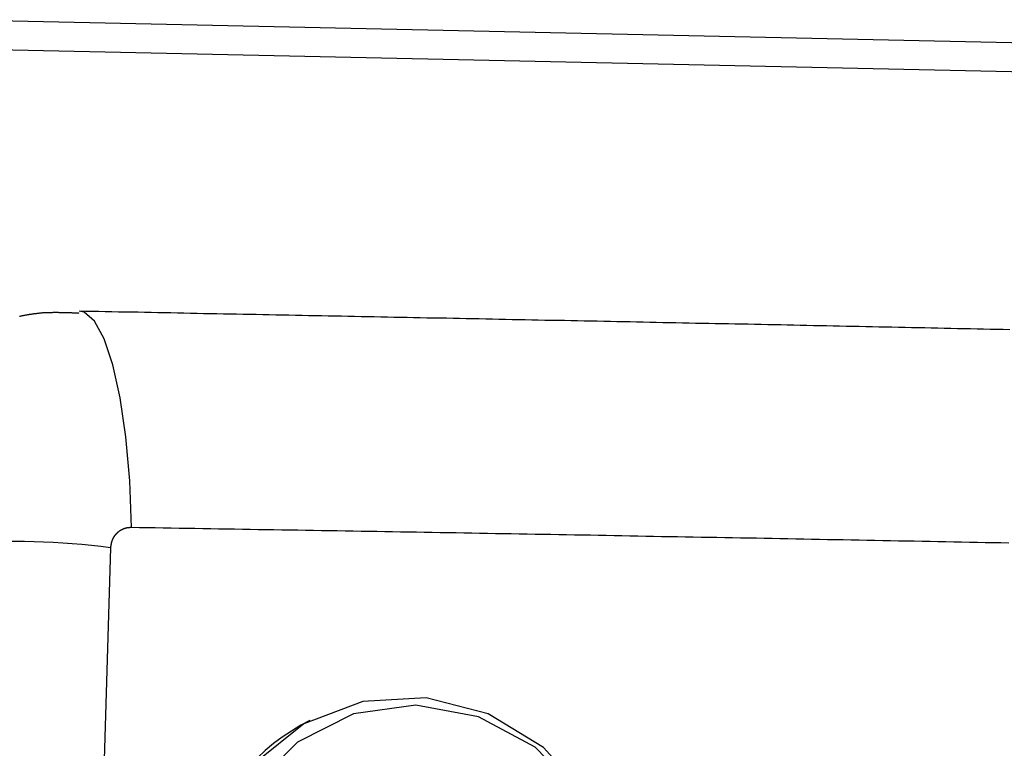
# Model space of a CAD drawing. Extents: x -11.2 to 1.5, y 0.2 to 18.9.
# Drawn here: x -9.6 to -8.8, y 17.5 to 18.1 of the extents above; entities that cross this region are included whole.
import ezdxf

# ---------------------------------------------------------------- set-up
doc = ezdxf.new("R2010")
doc.units = 0
doc.header["$MEASUREMENT"] = 0
doc.layers.get('0').update_dxf_attribs({"linetype": 'CONTINUOUS'})

msp = doc.modelspace()

# ---------------------------------------------------------------- linework, layer by layer
at = {"color": 7, "linetype": 'Continuous'}
for p, q in [((-8.23184, 18.02614), (-9.62127, 18.05649)), ((-9.50264, 17.66957), (-9.53268, 16.65574)), ((-9.35657, 17.54296), (-9.36317, 17.53947))]:
    msp.add_line(p, q, dxfattribs=at)
at = {"color": 8, "linetype": 'Continuous'}
msp.add_line((-8.24048, 18.00512), (-9.61558, 18.03516), dxfattribs=at)
at = {"color": 8, "linetype": 'Continuous', "flags": 128}
msp.add_lwpolyline([(-9.48718, 17.68439), (-9.48852, 17.7187), (-9.49131, 17.75074), (-9.49544, 17.77939), (-9.50078, 17.80361), (-9.50713, 17.82255), (-9.51427, 17.83554), (-9.52193, 17.84211), (-9.52559, 17.84291)], dxfattribs=at)
at = {"color": 7, "linetype": 'Continuous', "flags": 128}
for points in [[(-9.12531, 17.39722), (-9.13281, 17.44441), (-9.1535, 17.48771), (-9.18554, 17.52327), (-9.2261, 17.54793), (-9.27156, 17.55951), (-9.31789, 17.55697), (-9.36097, 17.54053), (-9.39697, 17.51167), (-9.42269, 17.47294), (-9.43585, 17.42778), (-9.43528, 17.38021), (-9.42103, 17.33446), (-9.39437, 17.29458), (-9.35766, 17.26413), (-9.31416, 17.2458), (-9.26775, 17.24123), (-9.22254, 17.25083), (-9.18256, 17.27373), (-9.15135, 17.30791), (-9.13168, 17.35033), (-9.12531, 17.39722)], [(-9.12923, 17.39955), (-9.13703, 17.4465), (-9.15856, 17.48916), (-9.1917, 17.52337), (-9.23321, 17.54578), (-9.27904, 17.55418), (-9.32468, 17.54777), (-9.36568, 17.52717), (-9.39802, 17.49439), (-9.41854, 17.45265), (-9.42522, 17.40602), (-9.41742, 17.35908), (-9.39589, 17.31641), (-9.36275, 17.2822), (-9.32124, 17.2598), (-9.27541, 17.25139), (-9.22977, 17.2578), (-9.18877, 17.2784), (-9.15643, 17.31118), (-9.13591, 17.35293), (-9.12923, 17.39955)]]:
    msp.add_lwpolyline(points, dxfattribs=at)
at = {"color": 7}
for points in [[(-8.84423, 17.82928, 0), (-8.84903, 17.82938, 0), (-8.85383, 17.82948, 0), (-8.85863, 17.82958, 0), (-8.86333, 17.82968, 0), (-8.86813, 17.82978, 0), (-8.87293, 17.82988, 0), (-8.87773, 17.82998, 0), (-8.88253, 17.83008, 0), (-8.88733, 17.83018, 0), (-8.89213, 17.83028, 0), (-8.89693, 17.83038, 0), (-8.90163, 17.83048, 0), (-8.90643, 17.83058, 0), (-8.91123, 17.83068, 0), (-8.91603, 17.83078, 0), (-8.92083, 17.83088, 0), (-8.92563, 17.83098, 0), (-8.93043, 17.83108, 0), (-8.93523, 17.83118, 0), (-8.94003, 17.83128, 0), (-8.94473, 17.83138, 0), (-8.94953, 17.83148, 0), (-8.95433, 17.83158, 0), (-8.95913, 17.83168, 0), (-8.96393, 17.83178, 0), (-8.96873, 17.83188, 0), (-8.97353, 17.83198, 0), (-8.97833, 17.83208, 0), (-8.98313, 17.83218, 0), (-8.98793, 17.83228, 0), (-8.99273, 17.83238, 0), (-8.99753, 17.83248, 0), (-9.00233, 17.83258, 0), (-9.00713, 17.83268, 0), (-9.01183, 17.83278, 0), (-9.01663, 17.83288, 0), (-9.02143, 17.83298, 0), (-9.02623, 17.83308, 0), (-9.03103, 17.83318, 0), (-9.03583, 17.83328, 0), (-9.04063, 17.83338, 0), (-9.04543, 17.83348, 0), (-9.05023, 17.83358, 0), (-9.05503, 17.83368, 0), (-9.05983, 17.83368, 0), (-9.06463, 17.83378, 0), (-9.06943, 17.83388, 0), (-9.07423, 17.83398, 0), (-9.07903, 17.83408, 0), (-9.08383, 17.83418, 0), (-9.08863, 17.83428, 0), (-9.09343, 17.83438, 0), (-9.09823, 17.83448, 0), (-9.10303, 17.83458, 0), (-9.10783, 17.83468, 0), (-9.11263, 17.83478, 0), (-9.11743, 17.83488, 0), (-9.12223, 17.83498, 0), (-9.12703, 17.83508, 0), (-9.13183, 17.83518, 0), (-9.13663, 17.83528, 0), (-9.14143, 17.83538, 0), (-9.14623, 17.83548, 0), (-9.15103, 17.83558, 0), (-9.15583, 17.83568, 0), (-9.16063, 17.83578, 0), (-9.16543, 17.83588, 0), (-9.17023, 17.83598, 0), (-9.17503, 17.83598, 0), (-9.17983, 17.83608, 0), (-9.18463, 17.83618, 0), (-9.18943, 17.83628, 0), (-9.19423, 17.83638, 0), (-9.19903, 17.83648, 0), (-9.20383, 17.83658, 0), (-9.20863, 17.83668, 0), (-9.21343, 17.83678, 0), (-9.21823, 17.83688, 0), (-9.22303, 17.83698, 0), (-9.22783, 17.83708, 0), (-9.23263, 17.83718, 0), (-9.23743, 17.83728, 0), (-9.24223, 17.83738, 0), (-9.24703, 17.83748, 0), (-9.25183, 17.83758, 0), (-9.25663, 17.83768, 0), (-9.26143, 17.83768, 0), (-9.26623, 17.83778, 0), (-9.27103, 17.83788, 0), (-9.27583, 17.83798, 0), (-9.28063, 17.83808, 0), (-9.28543, 17.83818, 0), (-9.29023, 17.83828, 0), (-9.29503, 17.83838, 0), (-9.29983, 17.83848, 0), (-9.30473, 17.83858, 0), (-9.30953, 17.83868, 0), (-9.31433, 17.83878, 0), (-9.31913, 17.83888, 0), (-9.32393, 17.83898, 0), (-9.32873, 17.83908, 0), (-9.33353, 17.83918, 0), (-9.33833, 17.83918, 0), (-9.34313, 17.83928, 0), (-9.34793, 17.83938, 0), (-9.35273, 17.83948, 0), (-9.35753, 17.83958, 0), (-9.36233, 17.83968, 0), (-9.36713, 17.83978, 0), (-9.37193, 17.83988, 0), (-9.37673, 17.83998, 0), (-9.38153, 17.84008, 0), (-9.38633, 17.84018, 0), (-9.39113, 17.84028, 0), (-9.39593, 17.84038, 0), (-9.40073, 17.84048, 0), (-9.40553, 17.84058, 0), (-9.41033, 17.84068, 0), (-9.41513, 17.84068, 0), (-9.41993, 17.84078, 0), (-9.42473, 17.84088, 0), (-9.42963, 17.84098, 0), (-9.43443, 17.84108, 0), (-9.43923, 17.84118, 0), (-9.44403, 17.84128, 0), (-9.44883, 17.84138, 0), (-9.45363, 17.84148, 0), (-9.45843, 17.84158, 0), (-9.46323, 17.84168, 0), (-9.46803, 17.84178, 0), (-9.47283, 17.84188, 0), (-9.47763, 17.84198, 0), (-9.48243, 17.84208, 0), (-9.48723, 17.84208, 0), (-9.49203, 17.84218, 0), (-9.49683, 17.84228, 0), (-9.50163, 17.84238, 0), (-9.50643, 17.84248, 0), (-9.51123, 17.84258, 0), (-9.51603, 17.84268, 0), (-9.52083, 17.84278, 0), (-9.52563, 17.84288, 0)], [(-9.52563, 17.84128, 0), (-9.52613, 17.84138, 0), (-9.52663, 17.84138, 0), (-9.52703, 17.84138, 0), (-9.52753, 17.84138, 0), (-9.52803, 17.84138, 0), (-9.52843, 17.84148, 0), (-9.52893, 17.84148, 0), (-9.52943, 17.84148, 0), (-9.52983, 17.84148, 0), (-9.53033, 17.84148, 0), (-9.53083, 17.84158, 0), (-9.53133, 17.84158, 0), (-9.53173, 17.84158, 0), (-9.53223, 17.84158, 0), (-9.53273, 17.84158, 0), (-9.53313, 17.84168, 0), (-9.53363, 17.84168, 0), (-9.53413, 17.84168, 0), (-9.53453, 17.84168, 0), (-9.53503, 17.84168, 0), (-9.53553, 17.84168, 0), (-9.53603, 17.84178, 0), (-9.53643, 17.84178, 0), (-9.53693, 17.84178, 0), (-9.53743, 17.84178, 0), (-9.53783, 17.84178, 0), (-9.53833, 17.84178, 0), (-9.53883, 17.84178, 0), (-9.53923, 17.84178, 0), (-9.53973, 17.84178, 0), (-9.54023, 17.84178, 0), (-9.54063, 17.84188, 0), (-9.54113, 17.84188, 0), (-9.54163, 17.84188, 0), (-9.54203, 17.84188, 0), (-9.54253, 17.84188, 0), (-9.54303, 17.84188, 0), (-9.54343, 17.84188, 0), (-9.54393, 17.84188, 0), (-9.54443, 17.84188, 0), (-9.54483, 17.84188, 0), (-9.54533, 17.84178, 0), (-9.54583, 17.84178, 0), (-9.54623, 17.84178, 0), (-9.54673, 17.84178, 0), (-9.54723, 17.84178, 0), (-9.54763, 17.84178, 0), (-9.54813, 17.84178, 0), (-9.54863, 17.84178, 0), (-9.54903, 17.84168, 0), (-9.54953, 17.84168, 0), (-9.55003, 17.84168, 0), (-9.55043, 17.84168, 0), (-9.55093, 17.84158, 0), (-9.55143, 17.84158, 0), (-9.55183, 17.84158, 0), (-9.55233, 17.84158, 0), (-9.55283, 17.84148, 0), (-9.55323, 17.84148, 0), (-9.55373, 17.84138, 0), (-9.55413, 17.84138, 0), (-9.55463, 17.84138, 0), (-9.55513, 17.84128, 0), (-9.55553, 17.84128, 0), (-9.55603, 17.84118, 0), (-9.55643, 17.84118, 0), (-9.55693, 17.84108, 0), (-9.55743, 17.84108, 0), (-9.55783, 17.84098, 0), (-9.55833, 17.84098, 0), (-9.55873, 17.84088, 0), (-9.55923, 17.84078, 0), (-9.55973, 17.84078, 0), (-9.56013, 17.84068, 0), (-9.56063, 17.84058, 0), (-9.56103, 17.84058, 0), (-9.56153, 17.84048, 0), (-9.56203, 17.84038, 0), (-9.56243, 17.84028, 0), (-9.56293, 17.84028, 0), (-9.56333, 17.84018, 0), (-9.56383, 17.84008, 0), (-9.56423, 17.83998, 0), (-9.56473, 17.83988, 0), (-9.56523, 17.83978, 0), (-9.56563, 17.83968, 0), (-9.56613, 17.83968, 0), (-9.56653, 17.83958, 0), (-9.56703, 17.83948, 0), (-9.56743, 17.83938, 0), (-9.56793, 17.83928, 0), (-9.56833, 17.83918, 0), (-9.56883, 17.83908, 0), (-9.56923, 17.83898, 0)], [(-9.48713, 17.68438, 0), (-9.48723, 17.68438, 0), (-9.48733, 17.68438, 0), (-9.48743, 17.68438, 0), (-9.48753, 17.68438, 0), (-9.48763, 17.68438, 0), (-9.48773, 17.68438, 0), (-9.48783, 17.68438, 0), (-9.48793, 17.68438, 0), (-9.48803, 17.68438, 0), (-9.48813, 17.68438, 0), (-9.48823, 17.68438, 0), (-9.48833, 17.68438, 0), (-9.48843, 17.68438, 0), (-9.48843, 17.68428, 0), (-9.48853, 17.68428, 0), (-9.48863, 17.68428, 0), (-9.48873, 17.68428, 0), (-9.48883, 17.68428, 0), (-9.48893, 17.68428, 0), (-9.48903, 17.68428, 0), (-9.48913, 17.68428, 0), (-9.48923, 17.68428, 0), (-9.48933, 17.68428, 0), (-9.48943, 17.68428, 0), (-9.48953, 17.68428, 0), (-9.48963, 17.68418, 0), (-9.48963, 17.68418, 0), (-9.48973, 17.68418, 0), (-9.48983, 17.68418, 0), (-9.48993, 17.68418, 0), (-9.49003, 17.68418, 0), (-9.49013, 17.68418, 0), (-9.49023, 17.68418, 0), (-9.49033, 17.68408, 0), (-9.49043, 17.68408, 0), (-9.49053, 17.68408, 0), (-9.49063, 17.68408, 0), (-9.49073, 17.68408, 0), (-9.49073, 17.68398, 0), (-9.49083, 17.68398, 0), (-9.49093, 17.68398, 0), (-9.49103, 17.68398, 0), (-9.49113, 17.68398, 0), (-9.49123, 17.68388, 0), (-9.49133, 17.68388, 0), (-9.49143, 17.68388, 0), (-9.49153, 17.68388, 0), (-9.49163, 17.68378, 0), (-9.49163, 17.68378, 0), (-9.49173, 17.68378, 0), (-9.49183, 17.68378, 0), (-9.49193, 17.68368, 0), (-9.49203, 17.68368, 0), (-9.49213, 17.68368, 0), (-9.49223, 17.68368, 0), (-9.49233, 17.68358, 0), (-9.49243, 17.68358, 0), (-9.49243, 17.68358, 0), (-9.49253, 17.68348, 0), (-9.49263, 17.68348, 0), (-9.49273, 17.68348, 0), (-9.49283, 17.68338, 0), (-9.49293, 17.68338, 0), (-9.49303, 17.68338, 0), (-9.49313, 17.68328, 0), (-9.49313, 17.68328, 0), (-9.49323, 17.68328, 0), (-9.49333, 17.68318, 0), (-9.49343, 17.68318, 0), (-9.49353, 17.68318, 0), (-9.49363, 17.68308, 0), (-9.49363, 17.68308, 0), (-9.49373, 17.68298, 0), (-9.49383, 17.68298, 0), (-9.49393, 17.68298, 0), (-9.49403, 17.68288, 0), (-9.49413, 17.68288, 0), (-9.49423, 17.68278, 0), (-9.49423, 17.68278, 0), (-9.49433, 17.68278, 0), (-9.49443, 17.68268, 0), (-9.49453, 17.68268, 0), (-9.49463, 17.68258, 0), (-9.49463, 17.68258, 0), (-9.49473, 17.68248, 0), (-9.49483, 17.68248, 0), (-9.49493, 17.68238, 0), (-9.49503, 17.68238, 0), (-9.49503, 17.68238, 0), (-9.49513, 17.68228, 0), (-9.49523, 17.68228, 0), (-9.49533, 17.68218, 0), (-9.49543, 17.68218, 0), (-9.49543, 17.68208, 0), (-9.49553, 17.68208, 0), (-9.49563, 17.68198, 0), (-9.49573, 17.68198, 0), (-9.49583, 17.68188, 0), (-9.49583, 17.68188, 0), (-9.49593, 17.68178, 0), (-9.49603, 17.68178, 0), (-9.49613, 17.68168, 0), (-9.49613, 17.68168, 0), (-9.49623, 17.68158, 0), (-9.49633, 17.68148, 0), (-9.49643, 17.68148, 0), (-9.49643, 17.68138, 0), (-9.49653, 17.68138, 0), (-9.49663, 17.68128, 0), (-9.49673, 17.68128, 0), (-9.49673, 17.68118, 0), (-9.49683, 17.68118, 0), (-9.49693, 17.68108, 0), (-9.49693, 17.68098, 0), (-9.49703, 17.68098, 0), (-9.49713, 17.68088, 0), (-9.49723, 17.68088, 0), (-9.49723, 17.68078, 0), (-9.49733, 17.68068, 0), (-9.49743, 17.68068, 0), (-9.49743, 17.68058, 0), (-9.49753, 17.68058, 0), (-9.49763, 17.68048, 0), (-9.49763, 17.68038, 0), (-9.49773, 17.68038, 0), (-9.49783, 17.68028, 0), (-9.49783, 17.68018, 0), (-9.49793, 17.68018, 0), (-9.49803, 17.68008, 0), (-9.49803, 17.68008, 0), (-9.49813, 17.67998, 0), (-9.49823, 17.67988, 0), (-9.49823, 17.67988, 0), (-9.49833, 17.67978, 0), (-9.49843, 17.67968, 0), (-9.49843, 17.67968, 0), (-9.49853, 17.67958, 0), (-9.49863, 17.67948, 0), (-9.49863, 17.67948, 0), (-9.49873, 17.67938, 0), (-9.49883, 17.67928, 0), (-9.49883, 17.67918, 0), (-9.49893, 17.67918, 0), (-9.49893, 17.67908, 0), (-9.49903, 17.67898, 0), (-9.49913, 17.67898, 0), (-9.49913, 17.67888, 0), (-9.49923, 17.67878, 0), (-9.49923, 17.67868, 0), (-9.49933, 17.67868, 0), (-9.49943, 17.67858, 0), (-9.49943, 17.67848, 0), (-9.49953, 17.67848, 0), (-9.49953, 17.67838, 0), (-9.49963, 17.67828, 0), (-9.49963, 17.67818, 0), (-9.49973, 17.67818, 0), (-9.49983, 17.67808, 0), (-9.49983, 17.67798, 0), (-9.49993, 17.67788, 0), (-9.49993, 17.67788, 0), (-9.50003, 17.67778, 0), (-9.50003, 17.67768, 0), (-9.50013, 17.67758, 0), (-9.50013, 17.67748, 0), (-9.50023, 17.67748, 0), (-9.50023, 17.67738, 0), (-9.50033, 17.67728, 0), (-9.50033, 17.67718, 0), (-9.50043, 17.67718, 0), (-9.50043, 17.67708, 0), (-9.50053, 17.67698, 0), (-9.50053, 17.67688, 0), (-9.50063, 17.67678, 0), (-9.50063, 17.67678, 0), (-9.50073, 17.67668, 0), (-9.50073, 17.67658, 0), (-9.50073, 17.67648, 0), (-9.50083, 17.67638, 0), (-9.50083, 17.67628, 0), (-9.50093, 17.67628, 0), (-9.50093, 17.67618, 0), (-9.50103, 17.67608, 0), (-9.50103, 17.67598, 0), (-9.50103, 17.67588, 0), (-9.50113, 17.67578, 0), (-9.50113, 17.67578, 0), (-9.50123, 17.67568, 0), (-9.50123, 17.67558, 0), (-9.50123, 17.67548, 0), (-9.50133, 17.67538, 0), (-9.50133, 17.67528, 0), (-9.50133, 17.67518, 0), (-9.50143, 17.67518, 0), (-9.50143, 17.67508, 0), (-9.50143, 17.67498, 0), (-9.50153, 17.67488, 0), (-9.50153, 17.67478, 0), (-9.50153, 17.67468, 0), (-9.50163, 17.67458, 0), (-9.50163, 17.67448, 0), (-9.50163, 17.67448, 0), (-9.50173, 17.67438, 0), (-9.50173, 17.67428, 0), (-9.50173, 17.67418, 0), (-9.50183, 17.67408, 0), (-9.50183, 17.67398, 0), (-9.50183, 17.67388, 0), (-9.50183, 17.67378, 0), (-9.50193, 17.67368, 0), (-9.50193, 17.67368, 0), (-9.50193, 17.67358, 0), (-9.50193, 17.67348, 0), (-9.50193, 17.67338, 0), (-9.50203, 17.67328, 0), (-9.50203, 17.67318, 0), (-9.50203, 17.67308, 0), (-9.50203, 17.67298, 0), (-9.50213, 17.67288, 0), (-9.50213, 17.67278, 0), (-9.50213, 17.67278, 0), (-9.50213, 17.67268, 0), (-9.50213, 17.67258, 0), (-9.50223, 17.67248, 0), (-9.50223, 17.67238, 0), (-9.50223, 17.67228, 0), (-9.50223, 17.67218, 0), (-9.50223, 17.67208, 0), (-9.50223, 17.67198, 0), (-9.50233, 17.67188, 0), (-9.50233, 17.67178, 0), (-9.50233, 17.67168, 0), (-9.50233, 17.67158, 0), (-9.50233, 17.67148, 0), (-9.50233, 17.67148, 0), (-9.50243, 17.67138, 0), (-9.50243, 17.67128, 0), (-9.50243, 17.67118, 0), (-9.50243, 17.67108, 0), (-9.50243, 17.67098, 0), (-9.50243, 17.67088, 0), (-9.50243, 17.67078, 0), (-9.50243, 17.67068, 0), (-9.50253, 17.67058, 0), (-9.50253, 17.67048, 0), (-9.50253, 17.67038, 0), (-9.50253, 17.67028, 0), (-9.50253, 17.67018, 0), (-9.50253, 17.67008, 0), (-9.50253, 17.67008, 0), (-9.50263, 17.66998, 0), (-9.50263, 17.66988, 0), (-9.50263, 17.66978, 0), (-9.50263, 17.66968, 0), (-9.50263, 17.66958, 0)], [(-8.84483, 17.67288, 0), (-8.85063, 17.67308, 0), (-8.85633, 17.67318, 0), (-8.86213, 17.67328, 0), (-8.86793, 17.67338, 0), (-8.87373, 17.67348, 0), (-8.87943, 17.67358, 0), (-8.88523, 17.67368, 0), (-8.89103, 17.67378, 0), (-8.89683, 17.67398, 0), (-8.90253, 17.67408, 0), (-8.90833, 17.67418, 0), (-8.91413, 17.67428, 0), (-8.91993, 17.67438, 0), (-8.92563, 17.67448, 0), (-8.93143, 17.67458, 0), (-8.93723, 17.67468, 0), (-8.94303, 17.67478, 0), (-8.94883, 17.67498, 0), (-8.95453, 17.67508, 0), (-8.96033, 17.67518, 0), (-8.96613, 17.67528, 0), (-8.97193, 17.67538, 0), (-8.97773, 17.67548, 0), (-8.98343, 17.67558, 0), (-8.98923, 17.67568, 0), (-8.99503, 17.67578, 0), (-9.00083, 17.67588, 0), (-9.00663, 17.67598, 0), (-9.01243, 17.67608, 0), (-9.01813, 17.67628, 0), (-9.02393, 17.67638, 0), (-9.02973, 17.67648, 0), (-9.03553, 17.67658, 0), (-9.04133, 17.67668, 0), (-9.04713, 17.67678, 0), (-9.05283, 17.67688, 0), (-9.05863, 17.67698, 0), (-9.06443, 17.67708, 0), (-9.07023, 17.67718, 0), (-9.07603, 17.67728, 0), (-9.08183, 17.67738, 0), (-9.08753, 17.67748, 0), (-9.09333, 17.67758, 0), (-9.09913, 17.67768, 0), (-9.10493, 17.67778, 0), (-9.11073, 17.67788, 0), (-9.11653, 17.67798, 0), (-9.12233, 17.67808, 0), (-9.12813, 17.67818, 0), (-9.13383, 17.67828, 0), (-9.13963, 17.67848, 0), (-9.14543, 17.67858, 0), (-9.15123, 17.67868, 0), (-9.15703, 17.67878, 0), (-9.16283, 17.67888, 0), (-9.16863, 17.67898, 0), (-9.17443, 17.67908, 0), (-9.18013, 17.67918, 0), (-9.18593, 17.67928, 0), (-9.19173, 17.67938, 0), (-9.19753, 17.67948, 0), (-9.20333, 17.67958, 0), (-9.20913, 17.67968, 0), (-9.21493, 17.67978, 0), (-9.22073, 17.67988, 0), (-9.22653, 17.67998, 0), (-9.23233, 17.68008, 0), (-9.23803, 17.68018, 0), (-9.24383, 17.68028, 0), (-9.24963, 17.68038, 0), (-9.25543, 17.68048, 0), (-9.26123, 17.68058, 0), (-9.26703, 17.68068, 0), (-9.27283, 17.68078, 0), (-9.27863, 17.68088, 0), (-9.28443, 17.68098, 0), (-9.29023, 17.68108, 0), (-9.29603, 17.68118, 0), (-9.30183, 17.68128, 0), (-9.30753, 17.68138, 0), (-9.31333, 17.68148, 0), (-9.31913, 17.68158, 0), (-9.32493, 17.68168, 0), (-9.33073, 17.68178, 0), (-9.33653, 17.68188, 0), (-9.34233, 17.68198, 0), (-9.34813, 17.68208, 0), (-9.35393, 17.68218, 0), (-9.35973, 17.68228, 0), (-9.36553, 17.68238, 0), (-9.37133, 17.68238, 0), (-9.37713, 17.68248, 0), (-9.38293, 17.68258, 0), (-9.38863, 17.68268, 0), (-9.39443, 17.68278, 0), (-9.40023, 17.68288, 0), (-9.40603, 17.68298, 0), (-9.41183, 17.68308, 0), (-9.41763, 17.68318, 0), (-9.42343, 17.68328, 0), (-9.42923, 17.68338, 0), (-9.43503, 17.68348, 0), (-9.44083, 17.68358, 0), (-9.44663, 17.68368, 0), (-9.45243, 17.68378, 0), (-9.45823, 17.68388, 0), (-9.46403, 17.68398, 0), (-9.46983, 17.68408, 0), (-9.47563, 17.68418, 0), (-9.48133, 17.68428, 0), (-9.48713, 17.68438, 0)]]:
    msp.add_polyline3d(points, dxfattribs=at)
at = {"color": 7, "linetype": 'Continuous'}
for centre, radius, start, end in [((-9.57622, 17.08646), 0.58773, 82.80819, 104.65681), ((-9.28359, 17.39942), 0.16107, 119.60893, 296.12354)]:
    msp.add_arc(centre, radius, start, end, dxfattribs=at)

doc.saveas('drawing.dxf')
